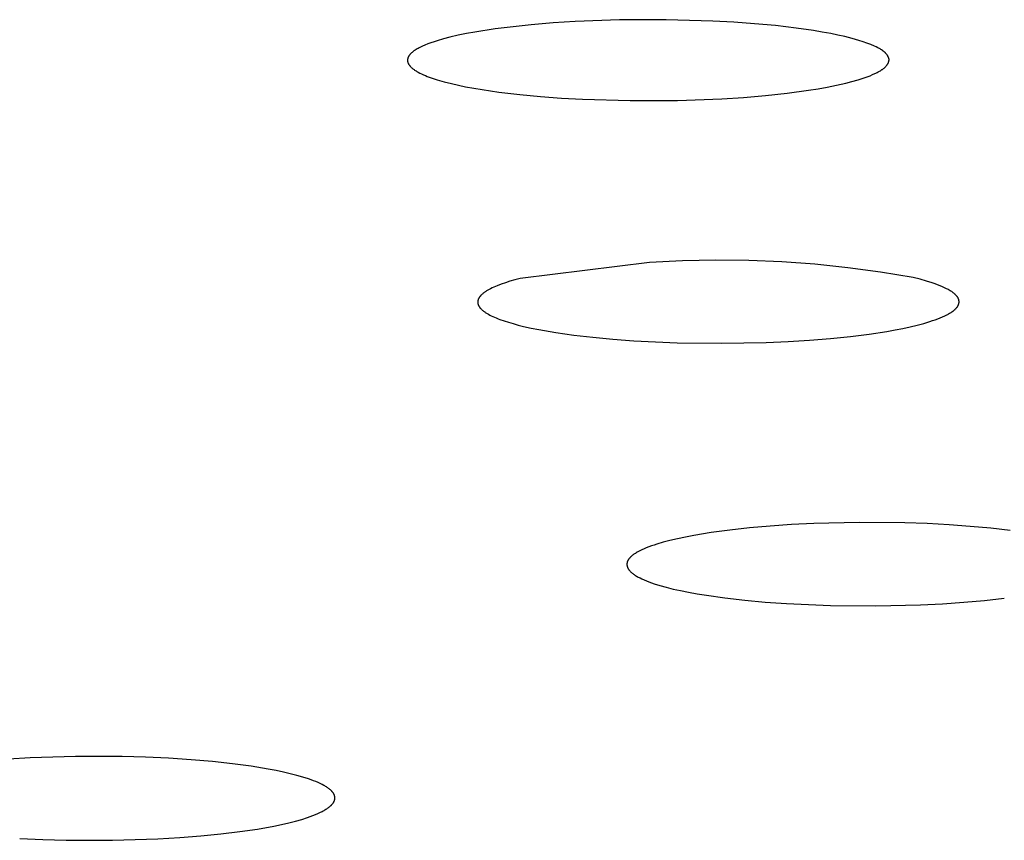
# Model space of a CAD drawing. Units: millimetres. Extents: x -534 to 533, y -2191 to 2192.
# Drawn here: x 343 to 353, y 2108 to 2117 of the extents above; entities that cross this region are included whole.
import ezdxf

# ---------------------------------------------------------------- set-up
doc = ezdxf.new("R2010")
doc.units = ezdxf.units.MM
doc.header["$MEASUREMENT"] = 0
doc.layers.add('Default', color=7, linetype='Continuous', true_color=0x000000)

msp = doc.modelspace()

# ---------------------------------------------------------------- linework, layer by layer
at = {"layer": 'Default', "color": 7, "true_color": 0xffffff}
for p, q in [((348.344, 2116.528), (348.115, 2116.509)), ((348.572, 2116.542), (348.344, 2116.528)), ((349.031, 2116.559), (348.572, 2116.542)), ((349.514, 2116.561), (349.031, 2116.559)), ((349.997, 2116.547), (349.514, 2116.561)), ((350.213, 2116.536), (349.997, 2116.547)), ((350.429, 2116.52), (350.213, 2116.536)), ((350.644, 2116.5), (350.429, 2116.52)), ((347.447, 2116.417), (347.361, 2116.4)), ((347.534, 2116.433), (347.447, 2116.417)), ((347.745, 2116.466), (347.534, 2116.433)), ((347.868, 2116.482), (347.745, 2116.466)), ((348.115, 2116.509), (347.868, 2116.482)), ((350.859, 2116.475), (350.644, 2116.5)), ((351.038, 2116.449), (350.859, 2116.475)), ((351.128, 2116.434), (351.038, 2116.449)), ((351.217, 2116.418), (351.128, 2116.434)), ((351.291, 2116.403), (351.217, 2116.418)), ((347.047, 2116.311), (347.015, 2116.298)), ((347.079, 2116.323), (347.047, 2116.311)), ((347.111, 2116.334), (347.079, 2116.323)), ((347.143, 2116.344), (347.111, 2116.334)), ((347.208, 2116.363), (347.143, 2116.344)), ((347.274, 2116.38), (347.208, 2116.363)), ((347.361, 2116.4), (347.274, 2116.38)), ((351.364, 2116.386), (351.291, 2116.403)), ((351.437, 2116.368), (351.364, 2116.386)), ((351.509, 2116.347), (351.437, 2116.368)), ((351.551, 2116.334), (351.509, 2116.347)), ((351.591, 2116.32), (351.551, 2116.334)), ((351.631, 2116.304), (351.591, 2116.32)), ((346.867, 2116.208), (346.864, 2116.205)), ((346.871, 2116.212), (346.867, 2116.208)), ((346.874, 2116.215), (346.871, 2116.212)), ((346.877, 2116.218), (346.874, 2116.215)), ((346.883, 2116.223), (346.877, 2116.218)), ((346.89, 2116.229), (346.883, 2116.223)), ((346.896, 2116.234), (346.89, 2116.229)), ((346.903, 2116.239), (346.896, 2116.234)), ((346.91, 2116.244), (346.903, 2116.239)), ((346.917, 2116.248), (346.91, 2116.244)), ((346.924, 2116.253), (346.917, 2116.248)), ((346.935, 2116.259), (346.924, 2116.253)), ((346.946, 2116.265), (346.935, 2116.259)), ((346.957, 2116.271), (346.946, 2116.265)), ((346.969, 2116.277), (346.957, 2116.271)), ((346.992, 2116.288), (346.969, 2116.277)), ((347.015, 2116.298), (346.992, 2116.288)), ((351.671, 2116.288), (351.631, 2116.304)), ((351.688, 2116.28), (351.671, 2116.288)), ((351.704, 2116.272), (351.688, 2116.28)), ((351.712, 2116.268), (351.704, 2116.272)), ((351.72, 2116.264), (351.712, 2116.268)), ((351.728, 2116.259), (351.72, 2116.264)), ((351.736, 2116.254), (351.728, 2116.259)), ((351.743, 2116.25), (351.736, 2116.254)), ((351.751, 2116.244), (351.743, 2116.25)), ((351.758, 2116.239), (351.751, 2116.244)), ((351.761, 2116.236), (351.758, 2116.239)), ((351.765, 2116.233), (351.761, 2116.236)), ((351.768, 2116.23), (351.765, 2116.233)), ((351.772, 2116.227), (351.768, 2116.23)), ((351.775, 2116.224), (351.772, 2116.227)), ((351.779, 2116.221), (351.775, 2116.224)), ((351.782, 2116.218), (351.779, 2116.221)), ((351.785, 2116.215), (351.782, 2116.218)), ((351.788, 2116.211), (351.785, 2116.215)), ((351.791, 2116.208), (351.788, 2116.211)), ((351.794, 2116.205), (351.791, 2116.208)), ((346.837, 2116.153), (346.836, 2116.151)), ((346.836, 2116.151), (346.836, 2116.149)), ((346.836, 2116.149), (346.836, 2116.147)), ((346.836, 2116.147), (346.836, 2116.144)), ((346.836, 2116.144), (346.836, 2116.142)), ((346.836, 2116.142), (346.836, 2116.14)), ((346.836, 2116.14), (346.836, 2116.138)), ((346.836, 2116.138), (346.836, 2116.135)), ((346.836, 2116.135), (346.836, 2116.133)), ((346.836, 2116.133), (346.837, 2116.131)), ((346.838, 2116.158), (346.837, 2116.156)), ((346.837, 2116.156), (346.837, 2116.153)), ((346.837, 2116.131), (346.837, 2116.129)), ((346.837, 2116.129), (346.838, 2116.126)), ((346.839, 2116.162), (346.838, 2116.16)), ((346.838, 2116.16), (346.838, 2116.158)), ((346.838, 2116.126), (346.838, 2116.124)), ((346.838, 2116.124), (346.839, 2116.122)), ((346.84, 2116.166), (346.839, 2116.164)), ((346.839, 2116.164), (346.839, 2116.162)), ((346.839, 2116.122), (346.839, 2116.12)), ((346.839, 2116.12), (346.84, 2116.118)), ((346.841, 2116.169), (346.84, 2116.166)), ((346.84, 2116.118), (346.841, 2116.115)), ((346.842, 2116.171), (346.841, 2116.169)), ((346.841, 2116.115), (346.842, 2116.113)), ((346.843, 2116.173), (346.842, 2116.171)), ((346.842, 2116.113), (346.843, 2116.111)), ((346.844, 2116.177), (346.843, 2116.175)), ((346.843, 2116.175), (346.843, 2116.173)), ((346.843, 2116.111), (346.844, 2116.109)), ((346.845, 2116.179), (346.844, 2116.177)), ((346.844, 2116.109), (346.845, 2116.107)), ((346.847, 2116.181), (346.845, 2116.179)), ((346.845, 2116.107), (346.846, 2116.104)), ((346.846, 2116.104), (346.847, 2116.102)), ((346.848, 2116.183), (346.847, 2116.181)), ((346.849, 2116.186), (346.848, 2116.183)), ((346.851, 2116.188), (346.849, 2116.186)), ((346.852, 2116.19), (346.851, 2116.188)), ((346.854, 2116.192), (346.852, 2116.19)), ((346.855, 2116.194), (346.854, 2116.192)), ((346.857, 2116.196), (346.855, 2116.194)), ((346.859, 2116.199), (346.857, 2116.196)), ((346.86, 2116.201), (346.859, 2116.199)), ((346.864, 2116.205), (346.86, 2116.201)), ((351.797, 2116.201), (351.794, 2116.205)), ((351.799, 2116.198), (351.797, 2116.201)), ((351.802, 2116.195), (351.799, 2116.198)), ((351.804, 2116.191), (351.802, 2116.195)), ((351.806, 2116.188), (351.804, 2116.191)), ((351.805, 2116.102), (351.806, 2116.104)), ((351.808, 2116.184), (351.806, 2116.188)), ((351.806, 2116.104), (351.808, 2116.106)), ((351.809, 2116.182), (351.808, 2116.184)), ((351.808, 2116.106), (351.809, 2116.109)), ((351.81, 2116.181), (351.809, 2116.182)), ((351.809, 2116.109), (351.81, 2116.111)), ((351.811, 2116.179), (351.81, 2116.181)), ((351.81, 2116.111), (351.811, 2116.113)), ((351.812, 2116.177), (351.811, 2116.179)), ((351.811, 2116.113), (351.813, 2116.115)), ((351.813, 2116.175), (351.812, 2116.177)), ((351.814, 2116.173), (351.813, 2116.175)), ((351.813, 2116.115), (351.814, 2116.118)), ((351.815, 2116.171), (351.814, 2116.173)), ((351.814, 2116.12), (351.815, 2116.122)), ((351.814, 2116.118), (351.814, 2116.12)), ((351.815, 2116.17), (351.815, 2116.171)), ((351.816, 2116.168), (351.815, 2116.17)), ((351.815, 2116.122), (351.816, 2116.125)), ((351.817, 2116.166), (351.816, 2116.168)), ((351.816, 2116.125), (351.817, 2116.127)), ((351.817, 2116.164), (351.817, 2116.166)), ((351.818, 2116.162), (351.817, 2116.164)), ((351.817, 2116.127), (351.818, 2116.129)), ((351.818, 2116.16), (351.818, 2116.162)), ((351.819, 2116.158), (351.818, 2116.16)), ((351.818, 2116.132), (351.819, 2116.134)), ((351.818, 2116.129), (351.818, 2116.132)), ((351.819, 2116.157), (351.819, 2116.158)), ((351.819, 2116.155), (351.819, 2116.157)), ((351.82, 2116.153), (351.819, 2116.155)), ((351.819, 2116.139), (351.82, 2116.14)), ((351.819, 2116.138), (351.819, 2116.139)), ((351.819, 2116.137), (351.819, 2116.138)), ((351.819, 2116.135), (351.819, 2116.137)), ((351.819, 2116.134), (351.819, 2116.135)), ((351.82, 2116.151), (351.82, 2116.153)), ((351.82, 2116.15), (351.82, 2116.151)), ((351.82, 2116.148), (351.82, 2116.15)), ((351.82, 2116.147), (351.82, 2116.148)), ((351.82, 2116.146), (351.82, 2116.147)), ((351.82, 2116.145), (351.82, 2116.146)), ((351.82, 2116.144), (351.82, 2116.145)), ((351.82, 2116.143), (351.82, 2116.144)), ((351.82, 2116.141), (351.82, 2116.143)), ((351.82, 2116.14), (351.82, 2116.141)), ((346.847, 2116.102), (346.849, 2116.099)), ((346.849, 2116.099), (346.85, 2116.097)), ((346.85, 2116.097), (346.852, 2116.095)), ((346.852, 2116.095), (346.853, 2116.092)), ((346.853, 2116.092), (346.855, 2116.09)), ((346.855, 2116.09), (346.857, 2116.088)), ((346.857, 2116.088), (346.859, 2116.086)), ((346.859, 2116.086), (346.86, 2116.083)), ((346.86, 2116.083), (346.862, 2116.081)), ((346.862, 2116.081), (346.866, 2116.077)), ((346.866, 2116.077), (346.87, 2116.073)), ((346.87, 2116.073), (346.875, 2116.068)), ((346.875, 2116.068), (346.881, 2116.063)), ((346.881, 2116.063), (346.886, 2116.058)), ((346.886, 2116.058), (346.892, 2116.054)), ((346.892, 2116.054), (346.898, 2116.049)), ((346.898, 2116.049), (346.904, 2116.045)), ((346.904, 2116.045), (346.91, 2116.041)), ((346.91, 2116.041), (346.916, 2116.037)), ((346.916, 2116.037), (346.924, 2116.032)), ((346.924, 2116.032), (346.932, 2116.027)), ((346.932, 2116.027), (346.94, 2116.022)), ((346.94, 2116.022), (346.948, 2116.018)), ((346.948, 2116.018), (346.964, 2116.009)), ((346.964, 2116.009), (346.981, 2116.001)), ((351.649, 2115.993), (351.673, 2116.004)), ((351.673, 2116.004), (351.685, 2116.009)), ((351.685, 2116.009), (351.697, 2116.015)), ((351.697, 2116.015), (351.709, 2116.022)), ((351.709, 2116.022), (351.721, 2116.028)), ((351.721, 2116.028), (351.73, 2116.033)), ((351.73, 2116.033), (351.739, 2116.039)), ((351.739, 2116.039), (351.747, 2116.045)), ((351.747, 2116.045), (351.752, 2116.048)), ((351.752, 2116.048), (351.756, 2116.051)), ((351.756, 2116.051), (351.76, 2116.054)), ((351.76, 2116.054), (351.764, 2116.057)), ((351.764, 2116.057), (351.768, 2116.061)), ((351.768, 2116.061), (351.772, 2116.064)), ((351.772, 2116.064), (351.776, 2116.068)), ((351.776, 2116.068), (351.78, 2116.071)), ((351.78, 2116.071), (351.784, 2116.075)), ((351.784, 2116.075), (351.787, 2116.079)), ((351.787, 2116.079), (351.791, 2116.083)), ((351.791, 2116.083), (351.794, 2116.087)), ((351.794, 2116.087), (351.798, 2116.091)), ((351.798, 2116.091), (351.801, 2116.095)), ((351.801, 2116.095), (351.802, 2116.098)), ((351.802, 2116.098), (351.804, 2116.1)), ((351.804, 2116.1), (351.805, 2116.102)), ((346.981, 2116.001), (347.001, 2115.992)), ((347.001, 2115.992), (347.021, 2115.983)), ((347.021, 2115.983), (347.041, 2115.975)), ((347.041, 2115.975), (347.061, 2115.967)), ((347.061, 2115.967), (347.103, 2115.953)), ((347.103, 2115.953), (347.144, 2115.94)), ((347.144, 2115.94), (347.217, 2115.919)), ((347.217, 2115.919), (347.29, 2115.9)), ((347.29, 2115.9), (347.363, 2115.883)), ((351.277, 2115.883), (351.372, 2115.904)), ((351.372, 2115.904), (351.436, 2115.921)), ((351.436, 2115.921), (351.5, 2115.939)), ((351.5, 2115.939), (351.531, 2115.949)), ((351.531, 2115.949), (351.563, 2115.959)), ((351.563, 2115.959), (351.594, 2115.97)), ((351.594, 2115.97), (351.625, 2115.982)), ((351.625, 2115.982), (351.649, 2115.993)), ((347.363, 2115.883), (347.437, 2115.868)), ((347.437, 2115.868), (347.523, 2115.852)), ((347.523, 2115.852), (347.609, 2115.838)), ((347.609, 2115.838), (347.782, 2115.813)), ((347.782, 2115.813), (347.998, 2115.787)), ((350.542, 2115.777), (350.765, 2115.8)), ((350.765, 2115.8), (350.988, 2115.831)), ((350.988, 2115.831), (351.085, 2115.846)), ((351.085, 2115.846), (351.181, 2115.863)), ((351.181, 2115.863), (351.277, 2115.883)), ((347.998, 2115.787), (348.214, 2115.766)), ((348.214, 2115.766), (348.43, 2115.75)), ((348.43, 2115.75), (348.647, 2115.738)), ((348.647, 2115.738), (349.14, 2115.724)), ((349.14, 2115.724), (349.632, 2115.726)), ((349.632, 2115.726), (350.088, 2115.743)), ((350.088, 2115.743), (350.315, 2115.757)), ((350.315, 2115.757), (350.542, 2115.777)), ((349.684, 2114.068), (349.342, 2114.051)), ((350.026, 2114.075), (349.684, 2114.068)), ((350.368, 2114.07), (350.026, 2114.075)), ((350.71, 2114.056), (350.368, 2114.07)), ((349.342, 2114.051), (348.002, 2113.883)), ((351.052, 2114.031), (350.71, 2114.056)), ((351.392, 2113.996), (351.052, 2114.031)), ((351.732, 2113.95), (351.392, 2113.996)), ((347.947, 2113.869), (347.896, 2113.855)), ((348.002, 2113.883), (347.947, 2113.869)), ((352.069, 2113.894), (351.732, 2113.95)), ((352.141, 2113.876), (352.069, 2113.894)), ((352.207, 2113.858), (352.141, 2113.876)), ((347.667, 2113.763), (347.654, 2113.755)), ((347.681, 2113.771), (347.667, 2113.763)), ((347.696, 2113.779), (347.681, 2113.771)), ((347.712, 2113.787), (347.696, 2113.779)), ((347.729, 2113.794), (347.712, 2113.787)), ((347.747, 2113.802), (347.729, 2113.794)), ((347.765, 2113.81), (347.747, 2113.802)), ((347.805, 2113.825), (347.765, 2113.81)), ((347.849, 2113.84), (347.805, 2113.825)), ((347.896, 2113.855), (347.849, 2113.84)), ((352.268, 2113.839), (352.207, 2113.858)), ((352.296, 2113.829), (352.268, 2113.839)), ((352.323, 2113.819), (352.296, 2113.829)), ((352.348, 2113.809), (352.323, 2113.819)), ((352.372, 2113.799), (352.348, 2113.809)), ((352.395, 2113.789), (352.372, 2113.799)), ((352.415, 2113.779), (352.395, 2113.789)), ((352.425, 2113.774), (352.415, 2113.779)), ((352.435, 2113.769), (352.425, 2113.774)), ((352.444, 2113.763), (352.435, 2113.769)), ((352.453, 2113.758), (352.444, 2113.763)), ((347.566, 2113.661), (347.565, 2113.659)), ((347.565, 2113.659), (347.565, 2113.657)), ((347.567, 2113.665), (347.566, 2113.663)), ((347.566, 2113.663), (347.566, 2113.661)), ((347.568, 2113.669), (347.567, 2113.667)), ((347.567, 2113.667), (347.567, 2113.665)), ((347.569, 2113.671), (347.568, 2113.669)), ((347.57, 2113.673), (347.569, 2113.671)), ((347.571, 2113.675), (347.57, 2113.673)), ((347.572, 2113.677), (347.571, 2113.675)), ((347.573, 2113.679), (347.572, 2113.677)), ((347.574, 2113.681), (347.573, 2113.679)), ((347.575, 2113.683), (347.574, 2113.681)), ((347.576, 2113.685), (347.575, 2113.683)), ((347.578, 2113.687), (347.576, 2113.685)), ((347.579, 2113.689), (347.578, 2113.687)), ((347.58, 2113.691), (347.579, 2113.689)), ((347.582, 2113.693), (347.58, 2113.691)), ((347.583, 2113.695), (347.582, 2113.693)), ((347.585, 2113.697), (347.583, 2113.695)), ((347.586, 2113.699), (347.585, 2113.697)), ((347.59, 2113.703), (347.586, 2113.699)), ((347.593, 2113.707), (347.59, 2113.703)), ((347.597, 2113.711), (347.593, 2113.707)), ((347.601, 2113.715), (347.597, 2113.711)), ((347.605, 2113.719), (347.601, 2113.715)), ((347.61, 2113.723), (347.605, 2113.719)), ((347.614, 2113.727), (347.61, 2113.723)), ((347.619, 2113.731), (347.614, 2113.727)), ((347.625, 2113.735), (347.619, 2113.731)), ((347.63, 2113.739), (347.625, 2113.735)), ((347.636, 2113.743), (347.63, 2113.739)), ((347.641, 2113.747), (347.636, 2113.743)), ((347.647, 2113.751), (347.641, 2113.747)), ((347.654, 2113.755), (347.647, 2113.751)), ((352.461, 2113.753), (352.453, 2113.758)), ((352.469, 2113.748), (352.461, 2113.753)), ((352.476, 2113.742), (352.469, 2113.748)), ((352.484, 2113.737), (352.476, 2113.742)), ((352.49, 2113.732), (352.484, 2113.737)), ((352.497, 2113.726), (352.49, 2113.732)), ((352.503, 2113.721), (352.497, 2113.726)), ((352.506, 2113.718), (352.503, 2113.721)), ((352.508, 2113.716), (352.506, 2113.718)), ((352.511, 2113.713), (352.508, 2113.716)), ((352.514, 2113.71), (352.511, 2113.713)), ((352.516, 2113.708), (352.514, 2113.71)), ((352.519, 2113.705), (352.516, 2113.708)), ((352.521, 2113.702), (352.519, 2113.705)), ((352.523, 2113.699), (352.521, 2113.702)), ((352.525, 2113.697), (352.523, 2113.699)), ((352.527, 2113.694), (352.525, 2113.697)), ((352.529, 2113.691), (352.527, 2113.694)), ((352.531, 2113.689), (352.529, 2113.691)), ((352.532, 2113.686), (352.531, 2113.689)), ((352.534, 2113.683), (352.532, 2113.686)), ((352.535, 2113.68), (352.534, 2113.683)), ((352.537, 2113.678), (352.535, 2113.68)), ((352.538, 2113.675), (352.537, 2113.678)), ((352.539, 2113.672), (352.538, 2113.675)), ((352.54, 2113.669), (352.539, 2113.672)), ((352.541, 2113.667), (352.54, 2113.669)), ((352.542, 2113.664), (352.541, 2113.667)), ((352.542, 2113.663), (352.542, 2113.664)), ((352.543, 2113.661), (352.542, 2113.663)), ((352.543, 2113.66), (352.543, 2113.661)), ((352.543, 2113.658), (352.543, 2113.66)), ((352.544, 2113.657), (352.543, 2113.658)), ((347.564, 2113.653), (347.563, 2113.651)), ((347.563, 2113.651), (347.563, 2113.649)), ((347.563, 2113.649), (347.563, 2113.647)), ((347.563, 2113.647), (347.563, 2113.644)), ((347.563, 2113.644), (347.563, 2113.642)), ((347.563, 2113.642), (347.563, 2113.64)), ((347.563, 2113.64), (347.563, 2113.638)), ((347.563, 2113.638), (347.563, 2113.636)), ((347.563, 2113.636), (347.563, 2113.634)), ((347.563, 2113.634), (347.563, 2113.632)), ((347.563, 2113.632), (347.563, 2113.63)), ((347.563, 2113.63), (347.564, 2113.628)), ((347.565, 2113.657), (347.564, 2113.655)), ((347.564, 2113.655), (347.564, 2113.653)), ((347.564, 2113.628), (347.564, 2113.626)), ((347.564, 2113.626), (347.564, 2113.624)), ((347.564, 2113.624), (347.565, 2113.622)), ((347.565, 2113.622), (347.565, 2113.62)), ((347.565, 2113.62), (347.566, 2113.618)), ((347.566, 2113.618), (347.567, 2113.616)), ((347.567, 2113.616), (347.567, 2113.614)), ((347.567, 2113.614), (347.568, 2113.612)), ((347.568, 2113.612), (347.569, 2113.61)), ((347.569, 2113.61), (347.57, 2113.608)), ((347.57, 2113.608), (347.571, 2113.606)), ((347.571, 2113.606), (347.572, 2113.604)), ((347.572, 2113.604), (347.573, 2113.602)), ((347.573, 2113.602), (347.574, 2113.6)), ((347.574, 2113.6), (347.575, 2113.598)), ((347.575, 2113.598), (347.576, 2113.596)), ((347.576, 2113.596), (347.577, 2113.594)), ((347.577, 2113.594), (347.579, 2113.592)), ((347.579, 2113.592), (347.58, 2113.59)), ((347.58, 2113.59), (347.582, 2113.588)), ((347.582, 2113.588), (347.583, 2113.586)), ((347.583, 2113.586), (347.585, 2113.584)), ((347.585, 2113.584), (347.586, 2113.582)), ((347.586, 2113.582), (347.589, 2113.578)), ((347.589, 2113.578), (347.593, 2113.574)), ((347.593, 2113.574), (347.597, 2113.57)), ((347.597, 2113.57), (347.601, 2113.566)), ((347.601, 2113.566), (347.605, 2113.562)), ((347.605, 2113.562), (347.609, 2113.558)), ((347.609, 2113.558), (347.614, 2113.554)), ((352.486, 2113.55), (352.493, 2113.556)), ((352.493, 2113.556), (352.499, 2113.561)), ((352.499, 2113.561), (352.503, 2113.564)), ((352.503, 2113.564), (352.506, 2113.567)), ((352.506, 2113.567), (352.508, 2113.57)), ((352.508, 2113.57), (352.511, 2113.573)), ((352.511, 2113.573), (352.514, 2113.575)), ((352.514, 2113.575), (352.516, 2113.578)), ((352.516, 2113.578), (352.519, 2113.581)), ((352.519, 2113.581), (352.521, 2113.584)), ((352.521, 2113.584), (352.523, 2113.586)), ((352.523, 2113.586), (352.525, 2113.589)), ((352.525, 2113.589), (352.527, 2113.592)), ((352.527, 2113.592), (352.529, 2113.595)), ((352.529, 2113.595), (352.531, 2113.598)), ((352.531, 2113.598), (352.533, 2113.6)), ((352.533, 2113.6), (352.534, 2113.603)), ((352.534, 2113.603), (352.536, 2113.606)), ((352.536, 2113.606), (352.537, 2113.609)), ((352.537, 2113.609), (352.538, 2113.611)), ((352.538, 2113.611), (352.539, 2113.614)), ((352.539, 2113.614), (352.54, 2113.617)), ((352.54, 2113.617), (352.541, 2113.62)), ((352.541, 2113.62), (352.542, 2113.621)), ((352.542, 2113.623), (352.543, 2113.624)), ((352.542, 2113.621), (352.542, 2113.623)), ((352.543, 2113.627), (352.544, 2113.628)), ((352.543, 2113.625), (352.543, 2113.627)), ((352.543, 2113.624), (352.543, 2113.625)), ((352.544, 2113.656), (352.544, 2113.657)), ((352.544, 2113.654), (352.544, 2113.656)), ((352.544, 2113.653), (352.544, 2113.654)), ((352.544, 2113.652), (352.544, 2113.653)), ((352.545, 2113.65), (352.544, 2113.652)), ((352.544, 2113.634), (352.545, 2113.635)), ((352.544, 2113.632), (352.544, 2113.634)), ((352.544, 2113.631), (352.544, 2113.632)), ((352.544, 2113.629), (352.544, 2113.631)), ((352.544, 2113.628), (352.544, 2113.629)), ((352.545, 2113.649), (352.545, 2113.65)), ((352.545, 2113.647), (352.545, 2113.649)), ((352.545, 2113.646), (352.545, 2113.647)), ((352.545, 2113.645), (352.545, 2113.646)), ((352.545, 2113.643), (352.545, 2113.645)), ((352.545, 2113.642), (352.545, 2113.643)), ((352.545, 2113.641), (352.545, 2113.642)), ((352.545, 2113.639), (352.545, 2113.641)), ((352.545, 2113.638), (352.545, 2113.639)), ((352.545, 2113.636), (352.545, 2113.638)), ((352.545, 2113.635), (352.545, 2113.636)), ((347.614, 2113.554), (347.619, 2113.55)), ((347.619, 2113.55), (347.624, 2113.546)), ((347.624, 2113.546), (347.63, 2113.542)), ((347.63, 2113.542), (347.635, 2113.538)), ((347.635, 2113.538), (347.641, 2113.534)), ((347.641, 2113.534), (347.647, 2113.53)), ((347.647, 2113.53), (347.66, 2113.522)), ((347.66, 2113.522), (347.673, 2113.514)), ((347.673, 2113.514), (347.687, 2113.506)), ((347.687, 2113.506), (347.703, 2113.499)), ((347.703, 2113.499), (347.719, 2113.491)), ((347.719, 2113.491), (347.736, 2113.483)), ((347.736, 2113.483), (347.754, 2113.476)), ((347.754, 2113.476), (347.773, 2113.468)), ((347.773, 2113.468), (347.793, 2113.461)), ((347.793, 2113.461), (347.835, 2113.446)), ((352.27, 2113.448), (352.298, 2113.457)), ((352.298, 2113.457), (352.325, 2113.467)), ((352.325, 2113.467), (352.35, 2113.477)), ((352.35, 2113.477), (352.374, 2113.487)), ((352.374, 2113.487), (352.396, 2113.497)), ((352.396, 2113.497), (352.417, 2113.508)), ((352.417, 2113.508), (352.427, 2113.513)), ((352.427, 2113.513), (352.437, 2113.518)), ((352.437, 2113.518), (352.446, 2113.524)), ((352.446, 2113.524), (352.455, 2113.529)), ((352.455, 2113.529), (352.463, 2113.534)), ((352.463, 2113.534), (352.471, 2113.54)), ((352.471, 2113.54), (352.479, 2113.545)), ((352.479, 2113.545), (352.486, 2113.55)), ((347.835, 2113.446), (347.88, 2113.431)), ((347.88, 2113.431), (347.929, 2113.417)), ((347.929, 2113.417), (347.982, 2113.403)), ((347.982, 2113.403), (348.038, 2113.389)), ((348.038, 2113.389), (348.116, 2113.372)), ((348.116, 2113.372), (348.197, 2113.355)), ((348.197, 2113.355), (348.371, 2113.325)), ((351.797, 2113.337), (351.882, 2113.352)), ((351.882, 2113.352), (351.963, 2113.368)), ((351.963, 2113.368), (352.039, 2113.385)), ((352.039, 2113.385), (352.111, 2113.402)), ((352.111, 2113.402), (352.179, 2113.42)), ((352.179, 2113.42), (352.241, 2113.438)), ((352.241, 2113.438), (352.27, 2113.448)), ((348.371, 2113.325), (348.557, 2113.299)), ((348.557, 2113.299), (348.755, 2113.276)), ((348.755, 2113.276), (348.962, 2113.256)), ((348.962, 2113.256), (349.177, 2113.24)), ((350.997, 2113.246), (351.213, 2113.264)), ((351.213, 2113.264), (351.421, 2113.285)), ((351.421, 2113.285), (351.616, 2113.309)), ((351.616, 2113.309), (351.797, 2113.337)), ((349.177, 2113.24), (349.626, 2113.22)), ((349.626, 2113.22), (350.087, 2113.214)), ((350.087, 2113.214), (350.548, 2113.223)), ((350.548, 2113.223), (350.775, 2113.233)), ((350.775, 2113.233), (350.997, 2113.246)), ((350.59, 2111.323), (350.376, 2111.304)), ((350.812, 2111.338), (350.59, 2111.323)), ((351.04, 2111.349), (350.812, 2111.338)), ((351.51, 2111.36), (351.04, 2111.349)), ((351.982, 2111.356), (351.51, 2111.36)), ((352.214, 2111.348), (351.982, 2111.356)), ((352.441, 2111.336), (352.214, 2111.348)), ((352.66, 2111.32), (352.441, 2111.336)), ((352.872, 2111.301), (352.66, 2111.32)), ((349.8, 2111.226), (349.712, 2111.209)), ((349.98, 2111.256), (349.8, 2111.226)), ((350.172, 2111.282), (349.98, 2111.256)), ((350.376, 2111.304), (350.172, 2111.282)), ((353.073, 2111.278), (352.872, 2111.301)), ((349.36, 2111.117), (349.333, 2111.107)), ((349.388, 2111.127), (349.36, 2111.117)), ((349.418, 2111.136), (349.388, 2111.127)), ((349.482, 2111.155), (349.418, 2111.136)), ((349.552, 2111.174), (349.482, 2111.155)), ((349.629, 2111.192), (349.552, 2111.174)), ((349.712, 2111.209), (349.629, 2111.192)), ((349.153, 2111.01), (349.147, 2111.005)), ((349.159, 2111.015), (349.153, 2111.01)), ((349.166, 2111.021), (349.159, 2111.015)), ((349.172, 2111.026), (349.166, 2111.021)), ((349.18, 2111.031), (349.172, 2111.026)), ((349.187, 2111.036), (349.18, 2111.031)), ((349.195, 2111.041), (349.187, 2111.036)), ((349.203, 2111.047), (349.195, 2111.041)), ((349.212, 2111.052), (349.203, 2111.047)), ((349.221, 2111.057), (349.212, 2111.052)), ((349.241, 2111.067), (349.221, 2111.057)), ((349.261, 2111.077), (349.241, 2111.067)), ((349.284, 2111.087), (349.261, 2111.077)), ((349.307, 2111.097), (349.284, 2111.087)), ((349.333, 2111.107), (349.307, 2111.097)), ((349.108, 2110.939), (349.107, 2110.937)), ((349.107, 2110.937), (349.107, 2110.934)), ((349.107, 2110.934), (349.107, 2110.931)), ((349.107, 2110.931), (349.107, 2110.929)), ((349.107, 2110.929), (349.107, 2110.926)), ((349.107, 2110.926), (349.107, 2110.923)), ((349.107, 2110.923), (349.107, 2110.921)), ((349.107, 2110.921), (349.107, 2110.918)), ((349.107, 2110.918), (349.108, 2110.915)), ((349.109, 2110.944), (349.108, 2110.942)), ((349.108, 2110.942), (349.108, 2110.939)), ((349.108, 2110.915), (349.108, 2110.913)), ((349.108, 2110.913), (349.109, 2110.91)), ((349.11, 2110.95), (349.109, 2110.947)), ((349.109, 2110.947), (349.109, 2110.944)), ((349.109, 2110.91), (349.109, 2110.907)), ((349.109, 2110.907), (349.11, 2110.905)), ((349.111, 2110.952), (349.11, 2110.95)), ((349.112, 2110.955), (349.111, 2110.952)), ((349.113, 2110.958), (349.112, 2110.955)), ((349.114, 2110.96), (349.113, 2110.958)), ((349.115, 2110.963), (349.114, 2110.96)), ((349.117, 2110.966), (349.115, 2110.963)), ((349.118, 2110.968), (349.117, 2110.966)), ((349.119, 2110.971), (349.118, 2110.968)), ((349.121, 2110.974), (349.119, 2110.971)), ((349.123, 2110.976), (349.121, 2110.974)), ((349.125, 2110.979), (349.123, 2110.976)), ((349.126, 2110.981), (349.125, 2110.979)), ((349.128, 2110.984), (349.126, 2110.981)), ((349.13, 2110.987), (349.128, 2110.984)), ((349.133, 2110.989), (349.13, 2110.987)), ((349.135, 2110.992), (349.133, 2110.989)), ((349.137, 2110.995), (349.135, 2110.992)), ((349.14, 2110.997), (349.137, 2110.995)), ((349.142, 2111), (349.14, 2110.997)), ((349.145, 2111.002), (349.142, 2111)), ((349.147, 2111.005), (349.145, 2111.002)), ((349.11, 2110.905), (349.111, 2110.902)), ((349.111, 2110.902), (349.112, 2110.9)), ((349.112, 2110.9), (349.113, 2110.897)), ((349.113, 2110.897), (349.114, 2110.894)), ((349.114, 2110.894), (349.115, 2110.892)), ((349.115, 2110.892), (349.116, 2110.889)), ((349.116, 2110.889), (349.118, 2110.886)), ((349.118, 2110.886), (349.119, 2110.884)), ((349.119, 2110.884), (349.121, 2110.881)), ((349.121, 2110.881), (349.122, 2110.878)), ((349.122, 2110.878), (349.124, 2110.876)), ((349.124, 2110.876), (349.126, 2110.873)), ((349.126, 2110.873), (349.128, 2110.871)), ((349.128, 2110.871), (349.13, 2110.868)), ((349.13, 2110.868), (349.132, 2110.865)), ((349.132, 2110.865), (349.134, 2110.863)), ((349.134, 2110.863), (349.136, 2110.86)), ((349.136, 2110.86), (349.139, 2110.858)), ((349.139, 2110.858), (349.141, 2110.855)), ((349.141, 2110.855), (349.144, 2110.852)), ((349.144, 2110.852), (349.149, 2110.847)), ((349.149, 2110.847), (349.155, 2110.842)), ((349.155, 2110.842), (349.161, 2110.837)), ((349.161, 2110.837), (349.168, 2110.832)), ((349.168, 2110.832), (349.175, 2110.826)), ((349.175, 2110.826), (349.182, 2110.821)), ((349.182, 2110.821), (349.189, 2110.816)), ((349.189, 2110.816), (349.197, 2110.811)), ((349.197, 2110.811), (349.206, 2110.806)), ((349.206, 2110.806), (349.214, 2110.801)), ((349.214, 2110.801), (349.223, 2110.796)), ((349.223, 2110.796), (349.243, 2110.786)), ((349.243, 2110.786), (349.263, 2110.776)), ((349.263, 2110.776), (349.285, 2110.766)), ((349.285, 2110.766), (349.309, 2110.756)), ((349.309, 2110.756), (349.334, 2110.746)), ((349.334, 2110.746), (349.36, 2110.737)), ((349.36, 2110.737), (349.388, 2110.727)), ((349.388, 2110.727), (349.448, 2110.708)), ((349.448, 2110.708), (349.514, 2110.69)), ((349.514, 2110.69), (349.586, 2110.672)), ((349.586, 2110.672), (349.663, 2110.655)), ((349.663, 2110.655), (349.746, 2110.638)), ((349.746, 2110.638), (349.835, 2110.622)), ((349.835, 2110.622), (349.929, 2110.607)), ((349.929, 2110.607), (350.122, 2110.58)), ((350.122, 2110.58), (350.326, 2110.557)), ((350.326, 2110.557), (350.538, 2110.537)), ((350.538, 2110.537), (350.759, 2110.522)), ((350.759, 2110.522), (350.985, 2110.51)), ((350.985, 2110.51), (351.215, 2110.502)), ((351.215, 2110.502), (351.682, 2110.498)), ((351.682, 2110.498), (352.146, 2110.509)), ((352.146, 2110.509), (352.373, 2110.52)), ((352.373, 2110.52), (352.594, 2110.535)), ((352.594, 2110.535), (352.808, 2110.553)), ((352.808, 2110.553), (353.013, 2110.576)), ((342.931, 2108.924), (342.705, 2108.911)), ((343.401, 2108.939), (342.931, 2108.924)), ((343.882, 2108.939), (343.401, 2108.939)), ((344.123, 2108.932), (343.882, 2108.939)), ((344.362, 2108.921), (344.123, 2108.932)), ((344.597, 2108.906), (344.362, 2108.921)), ((344.819, 2108.887), (344.597, 2108.906)), ((345.026, 2108.864), (344.819, 2108.887)), ((345.218, 2108.838), (345.026, 2108.864)), ((345.393, 2108.809), (345.218, 2108.838)), ((345.475, 2108.794), (345.393, 2108.809)), ((345.551, 2108.778), (345.475, 2108.794)), ((345.623, 2108.761), (345.551, 2108.778)), ((345.691, 2108.744), (345.623, 2108.761)), ((345.753, 2108.726), (345.691, 2108.744)), ((345.811, 2108.708), (345.753, 2108.726)), ((345.838, 2108.698), (345.811, 2108.708)), ((345.863, 2108.689), (345.838, 2108.698)), ((345.887, 2108.679), (345.863, 2108.689)), ((345.91, 2108.669), (345.887, 2108.679)), ((345.932, 2108.66), (345.91, 2108.669)), ((345.952, 2108.65), (345.932, 2108.66)), ((345.971, 2108.64), (345.952, 2108.65)), ((345.98, 2108.635), (345.971, 2108.64)), ((345.988, 2108.63), (345.98, 2108.635)), ((345.997, 2108.624), (345.988, 2108.63)), ((346.004, 2108.619), (345.997, 2108.624)), ((346.012, 2108.614), (346.004, 2108.619)), ((346.019, 2108.609), (346.012, 2108.614)), ((346.026, 2108.604), (346.019, 2108.609)), ((346.032, 2108.599), (346.026, 2108.604)), ((346.038, 2108.593), (346.032, 2108.599)), ((346.044, 2108.588), (346.038, 2108.593)), ((346.047, 2108.586), (346.044, 2108.588)), ((346.049, 2108.583), (346.047, 2108.586)), ((346.052, 2108.58), (346.049, 2108.583)), ((346.054, 2108.578), (346.052, 2108.58)), ((346.057, 2108.575), (346.054, 2108.578)), ((346.059, 2108.573), (346.057, 2108.575)), ((346.061, 2108.57), (346.059, 2108.573)), ((346.063, 2108.567), (346.061, 2108.57)), ((346.065, 2108.565), (346.063, 2108.567)), ((346.067, 2108.562), (346.065, 2108.565)), ((346.069, 2108.559), (346.067, 2108.562)), ((346.067, 2108.459), (346.069, 2108.462)), ((346.07, 2108.557), (346.069, 2108.559)), ((346.069, 2108.462), (346.07, 2108.464)), ((346.072, 2108.554), (346.07, 2108.557)), ((346.07, 2108.464), (346.072, 2108.467)), ((346.074, 2108.551), (346.072, 2108.554)), ((346.072, 2108.467), (346.074, 2108.47)), ((346.075, 2108.549), (346.074, 2108.551)), ((346.074, 2108.47), (346.075, 2108.473)), ((346.076, 2108.546), (346.075, 2108.549)), ((346.075, 2108.473), (346.076, 2108.475)), ((346.078, 2108.543), (346.076, 2108.546)), ((346.076, 2108.475), (346.078, 2108.478)), ((346.079, 2108.541), (346.078, 2108.543)), ((346.078, 2108.478), (346.079, 2108.481)), ((346.08, 2108.538), (346.079, 2108.541)), ((346.079, 2108.481), (346.08, 2108.484)), ((346.081, 2108.535), (346.08, 2108.538)), ((346.08, 2108.484), (346.081, 2108.486)), ((346.081, 2108.532), (346.081, 2108.535)), ((346.082, 2108.53), (346.081, 2108.532)), ((346.081, 2108.486), (346.082, 2108.489)), ((346.083, 2108.527), (346.082, 2108.53)), ((346.082, 2108.492), (346.083, 2108.495)), ((346.082, 2108.489), (346.082, 2108.492)), ((346.083, 2108.524), (346.083, 2108.527)), ((346.084, 2108.522), (346.083, 2108.524)), ((346.083, 2108.497), (346.084, 2108.5)), ((346.083, 2108.495), (346.083, 2108.497)), ((346.084, 2108.519), (346.084, 2108.522)), ((346.084, 2108.516), (346.084, 2108.519)), ((346.085, 2108.514), (346.084, 2108.516)), ((346.084, 2108.505), (346.085, 2108.508)), ((346.084, 2108.503), (346.084, 2108.505)), ((346.084, 2108.5), (346.084, 2108.503)), ((346.085, 2108.511), (346.085, 2108.514)), ((346.085, 2108.508), (346.085, 2108.511)), ((345.907, 2108.349), (345.93, 2108.36)), ((345.93, 2108.36), (345.952, 2108.371)), ((345.952, 2108.371), (345.962, 2108.376)), ((345.962, 2108.376), (345.972, 2108.382)), ((345.972, 2108.382), (345.982, 2108.387)), ((345.982, 2108.387), (345.991, 2108.393)), ((345.991, 2108.393), (346, 2108.398)), ((346, 2108.398), (346.008, 2108.404)), ((346.008, 2108.404), (346.016, 2108.409)), ((346.016, 2108.409), (346.023, 2108.415)), ((346.023, 2108.415), (346.03, 2108.42)), ((346.03, 2108.42), (346.036, 2108.426)), ((346.036, 2108.426), (346.043, 2108.431)), ((346.043, 2108.431), (346.045, 2108.434)), ((346.045, 2108.434), (346.048, 2108.437)), ((346.048, 2108.437), (346.051, 2108.44)), ((346.051, 2108.44), (346.053, 2108.442)), ((346.053, 2108.442), (346.056, 2108.445)), ((346.056, 2108.445), (346.058, 2108.448)), ((346.058, 2108.448), (346.061, 2108.451)), ((346.061, 2108.451), (346.063, 2108.453)), ((346.063, 2108.453), (346.065, 2108.456)), ((346.065, 2108.456), (346.067, 2108.459)), ((345.606, 2108.253), (345.676, 2108.271)), ((345.676, 2108.271), (345.741, 2108.289)), ((345.741, 2108.289), (345.802, 2108.309)), ((345.802, 2108.309), (345.83, 2108.318)), ((345.83, 2108.318), (345.857, 2108.328)), ((345.857, 2108.328), (345.883, 2108.339)), ((345.883, 2108.339), (345.907, 2108.349)), ((344.904, 2108.138), (345.1, 2108.162)), ((345.1, 2108.162), (345.284, 2108.189)), ((345.284, 2108.189), (345.453, 2108.219)), ((345.453, 2108.219), (345.532, 2108.236)), ((345.532, 2108.236), (345.606, 2108.253)), ((342.822, 2108.091), (343.061, 2108.08)), ((343.061, 2108.08), (343.303, 2108.073)), ((343.303, 2108.073), (343.784, 2108.072)), ((343.784, 2108.072), (344.253, 2108.087)), ((344.253, 2108.087), (344.478, 2108.101)), ((344.478, 2108.101), (344.696, 2108.118)), ((344.696, 2108.118), (344.904, 2108.138))]:
    msp.add_line(p, q, dxfattribs=at)

doc.saveas('drawing.dxf')
